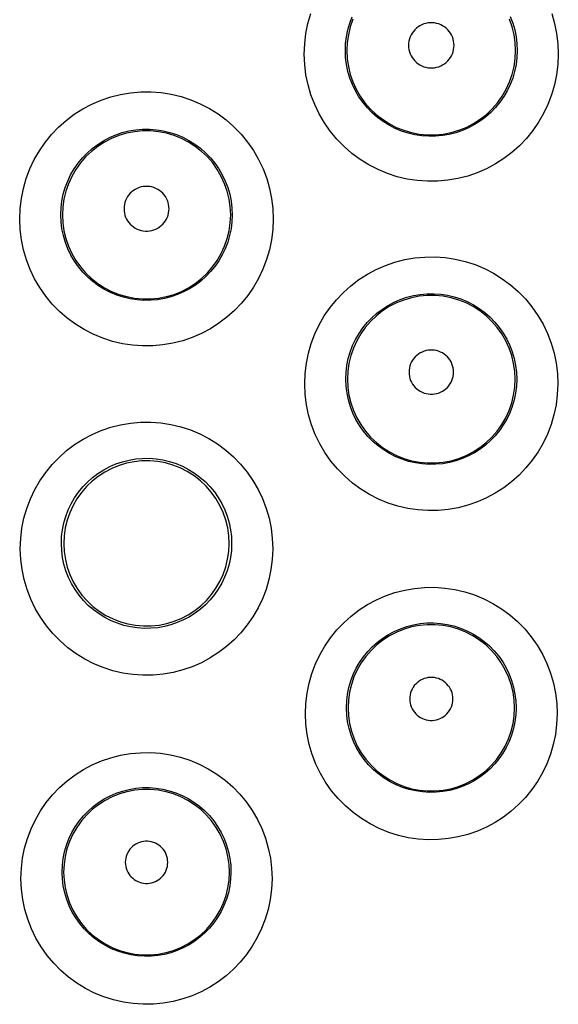
# Model space of a CAD drawing. Units: millimetres. Extents: x 60 to 213, y 55 to 129.
# Drawn here: x 113 to 115, y 77 to 81 of the extents above; entities that cross this region are included whole.
import ezdxf

# ---------------------------------------------------------------- set-up
doc = ezdxf.new("R2010")
doc.units = ezdxf.units.MM
doc.header["$LTSCALE"] = 16.335
doc.layers.get('0').update_dxf_attribs({"linetype": 'CONTINUOUS'})

msp = doc.modelspace()

# ---------------------------------------------------------------- linework, layer by layer
at = {"color": 253, "linetype": 'CONTINUOUS'}
for points in [[(113.928, 81.2068), (113.9302, 81.2578), (113.9362, 81.3076), (113.9461, 81.3564), (113.96, 81.4043)], [(115.1321, 81.4051), (115.1462, 81.3568), (115.1562, 81.3078), (115.1622, 81.2578), (115.1643, 81.2068)], [(114.1281, 81.2239), (114.1294, 81.2579), (114.1335, 81.2915), (114.1402, 81.3247), (114.1496, 81.3571), (114.1615, 81.3885)], [(114.6569, 81.2497), (114.6564, 81.2603), (114.6549, 81.2706), (114.6525, 81.2807), (114.6491, 81.2906), (114.6447, 81.3002), (114.6394, 81.3092), (114.6333, 81.3177), (114.6264, 81.3257), (114.6188, 81.3329), (114.6106, 81.3394), (114.6016, 81.3451), (114.5923, 81.3499), (114.5826, 81.3537), (114.5724, 81.3567), (114.5621, 81.3587), (114.5516, 81.3597), (114.541, 81.3597), (114.5305, 81.3587), (114.5202, 81.3567), (114.5101, 81.3537), (114.5003, 81.3499), (114.491, 81.3451), (114.4821, 81.3394), (114.4738, 81.3329), (114.4662, 81.3257), (114.4593, 81.3177), (114.4532, 81.3092), (114.4479, 81.3002), (114.4436, 81.2906), (114.4401, 81.2807), (114.4377, 81.2706), (114.4362, 81.2603), (114.4357, 81.2497)], [(114.9306, 81.3894), (114.9427, 81.3576), (114.9522, 81.3249), (114.959, 81.2916), (114.9631, 81.2578), (114.9644, 81.2239)], [(114.9644, 81.2239), (114.9629, 81.1897), (114.9587, 81.156), (114.9518, 81.1228), (114.9423, 81.0905), (114.9303, 81.0592), (114.9158, 81.029), (114.899, 81.0002), (114.8801, 80.973), (114.8591, 80.9473), (114.8362, 80.9234), (114.8115, 80.9014), (114.7851, 80.8815), (114.7572, 80.8637), (114.728, 80.8481), (114.6975, 80.8349), (114.6661, 80.8241), (114.6338, 80.8158), (114.6008, 80.8101), (114.5675, 80.8071), (114.5339, 80.8067), (114.5003, 80.8091), (114.467, 80.8141), (114.4342, 80.8218), (114.4021, 80.8322), (114.3709, 80.8451), (114.3409, 80.8604), (114.3121, 80.8782), (114.2849, 80.8983), (114.2593, 80.9205), (114.2356, 80.9447), (114.214, 80.9708), (114.1945, 80.9985), (114.1773, 81.0278), (114.1625, 81.0584), (114.1503, 81.0902), (114.1407, 81.1228), (114.1337, 81.1561), (114.1295, 81.1899), (114.1281, 81.2239)], [(114.4357, 81.2497), (114.4362, 81.2391), (114.4377, 81.2287), (114.4402, 81.2187), (114.4436, 81.2088), (114.4481, 81.1993), (114.4533, 81.1902), (114.4594, 81.1817), (114.4663, 81.1738), (114.4739, 81.1666), (114.4822, 81.1602), (114.4911, 81.1545), (114.5004, 81.1497), (114.5101, 81.1458), (114.5203, 81.1429), (114.5306, 81.1409), (114.541, 81.1399), (114.5516, 81.1399), (114.562, 81.1409), (114.5723, 81.1429), (114.5825, 81.1458), (114.5922, 81.1497), (114.6015, 81.1545), (114.6104, 81.1602), (114.6187, 81.1666), (114.6263, 81.1738), (114.6332, 81.1817), (114.6393, 81.1902), (114.6446, 81.1993), (114.649, 81.2088), (114.6524, 81.2187), (114.6549, 81.2287), (114.6564, 81.2391), (114.6569, 81.2497)], [(115.1643, 81.2068), (115.162, 81.1557), (115.1558, 81.1057), (115.1458, 81.0569), (115.1318, 81.0091), (115.1139, 80.9624), (115.0926, 80.9177), (115.0679, 80.875), (115.0398, 80.8344), (115.0089, 80.7963), (114.9751, 80.7609), (114.9384, 80.7282), (114.8995, 80.6986), (114.8583, 80.6722), (114.8149, 80.649), (114.77, 80.6294), (114.7235, 80.6134), (114.6756, 80.601), (114.627, 80.5926), (114.5777, 80.5881), (114.5278, 80.5876), (114.4783, 80.591), (114.4291, 80.5985), (114.3804, 80.61), (114.333, 80.6253), (114.287, 80.6445), (114.2424, 80.6674), (114.1999, 80.6937), (114.1598, 80.7235), (114.1218, 80.7566), (114.0869, 80.7924), (114.055, 80.8311), (114.0261, 80.8725), (114.0007, 80.9158), (113.979, 80.9612), (113.9608, 81.0085), (113.9466, 81.0569), (113.9364, 81.1059), (113.9303, 81.1558), (113.928, 81.2068)], [(112.5435, 80.4039), (112.5457, 80.4548), (112.5517, 80.5046), (112.5615, 80.5533), (112.5754, 80.6013), (112.5932, 80.6481), (112.6145, 80.6931), (112.6393, 80.736), (112.6675, 80.7771), (112.6987, 80.8154), (112.7328, 80.8511), (112.7699, 80.8841), (112.8092, 80.9138), (112.8507, 80.9403), (112.8945, 80.9635), (112.9397, 80.983), (112.9863, 80.9988), (113.0345, 81.0109), (113.0831, 81.0191), (113.1324, 81.0233), (113.1822, 81.0236), (113.2316, 81.0199), (113.2805, 81.0122), (113.329, 81.0005), (113.3762, 80.985), (113.4219, 80.9657), (113.4663, 80.9426), (113.5085, 80.9162), (113.5483, 80.8864), (113.586, 80.8532), (113.6207, 80.8174), (113.6523, 80.7788), (113.681, 80.7374), (113.7061, 80.6941), (113.7276, 80.6489), (113.7455, 80.6016), (113.7595, 80.5534), (113.7695, 80.5046), (113.7755, 80.4547), (113.7776, 80.4039)], [(112.7435, 80.4239), (112.7448, 80.4578), (112.7489, 80.4914), (112.7556, 80.5245), (112.765, 80.5569), (112.777, 80.5884), (112.7914, 80.6187), (112.8081, 80.6477), (112.8272, 80.6753), (112.8483, 80.7012), (112.8714, 80.7253), (112.8963, 80.7474), (112.923, 80.7675), (112.9511, 80.7854), (112.9806, 80.8009), (113.0112, 80.8141), (113.0428, 80.8248), (113.0752, 80.833), (113.1082, 80.8385), (113.1416, 80.8414), (113.1752, 80.8415), (113.2086, 80.839), (113.2418, 80.8338), (113.2745, 80.8259), (113.3064, 80.8155), (113.3375, 80.8024), (113.3673, 80.7869), (113.3959, 80.7691), (113.4229, 80.749), (113.4483, 80.7267), (113.4717, 80.7025), (113.4932, 80.6764), (113.5125, 80.6486), (113.5294, 80.6194), (113.544, 80.5888), (113.5561, 80.5571), (113.5655, 80.5246), (113.5723, 80.4914), (113.5763, 80.4577), (113.5776, 80.4239)], [(113.2702, 80.4541), (113.2697, 80.4647), (113.2682, 80.4749), (113.2658, 80.4849), (113.2624, 80.4946), (113.258, 80.5041), (113.2529, 80.5131), (113.2468, 80.5215), (113.24, 80.5294), (113.2324, 80.5366), (113.2243, 80.5429), (113.2154, 80.5486), (113.2062, 80.5533), (113.1965, 80.5572), (113.1865, 80.5601), (113.1763, 80.5621), (113.1659, 80.5631), (113.1554, 80.5631), (113.1451, 80.5621), (113.1348, 80.5601), (113.1248, 80.5572), (113.1151, 80.5533), (113.1059, 80.5486), (113.0971, 80.5429), (113.0889, 80.5366), (113.0814, 80.5294), (113.0745, 80.5215), (113.0685, 80.5131), (113.0633, 80.5041), (113.0589, 80.4946), (113.0555, 80.4849), (113.0531, 80.4749), (113.0517, 80.4647), (113.0511, 80.4541)], [(113.0511, 80.4541), (113.0517, 80.4436), (113.0532, 80.4334), (113.0556, 80.4235), (113.059, 80.4137), (113.0634, 80.4042), (113.0686, 80.3953), (113.0747, 80.3869), (113.0815, 80.379), (113.089, 80.3719), (113.0972, 80.3656), (113.106, 80.3599), (113.1152, 80.3552), (113.1249, 80.3514), (113.1349, 80.3485), (113.1451, 80.3465), (113.1554, 80.3455), (113.1659, 80.3455), (113.1762, 80.3465), (113.1864, 80.3485), (113.1965, 80.3514), (113.2061, 80.3552), (113.2153, 80.3599), (113.2241, 80.3656), (113.2323, 80.3719), (113.2398, 80.379), (113.2467, 80.3869), (113.2527, 80.3953), (113.2579, 80.4042), (113.2623, 80.4137), (113.2657, 80.4235), (113.2681, 80.4334), (113.2696, 80.4436), (113.2702, 80.4541)], [(113.7776, 80.4039), (113.7752, 80.3528), (113.7691, 80.303), (113.7591, 80.2543), (113.745, 80.2065), (113.7272, 80.1599), (113.7059, 80.1152), (113.6812, 80.0726), (113.6531, 80.0319), (113.6222, 79.9939), (113.5883, 79.9586), (113.5516, 79.9258), (113.5126, 79.8963), (113.4714, 79.87), (113.428, 79.8468), (113.3831, 79.8273), (113.3367, 79.8114), (113.2888, 79.7991), (113.2403, 79.7908), (113.1912, 79.7864), (113.1414, 79.7859), (113.0921, 79.7894), (113.0431, 79.7969), (112.9946, 79.8084), (112.9474, 79.8237), (112.9016, 79.8428), (112.8571, 79.8657), (112.8148, 79.8919), (112.7748, 79.9216), (112.7369, 79.9546), (112.7021, 79.9903), (112.6703, 80.0289), (112.6414, 80.0702), (112.6161, 80.1134), (112.5944, 80.1587), (112.5763, 80.2059), (112.5621, 80.2542), (112.5519, 80.3031), (112.5457, 80.353), (112.5435, 80.4039)], [(113.5776, 80.4239), (113.5762, 80.3899), (113.572, 80.3562), (113.5651, 80.3231), (113.5556, 80.2909), (113.5435, 80.2596), (113.5291, 80.2295), (113.5124, 80.2008), (113.4934, 80.1735), (113.4724, 80.1479), (113.4495, 80.1241), (113.4248, 80.1022), (113.3984, 80.0822), (113.3705, 80.0645), (113.3413, 80.049), (113.3109, 80.0358), (113.2795, 80.0251), (113.2473, 80.0169), (113.2145, 80.0113), (113.1812, 80.0083), (113.1477, 80.008), (113.1143, 80.0104), (113.0812, 80.0154), (113.0486, 80.0231), (113.0166, 80.0334), (112.9856, 80.0463), (112.9556, 80.0616), (112.927, 80.0793), (112.8999, 80.0993), (112.8745, 80.1214), (112.8509, 80.1455), (112.8293, 80.1715), (112.8098, 80.1992), (112.7927, 80.2284), (112.778, 80.2589), (112.7657, 80.2905), (112.7561, 80.3231), (112.7492, 80.3563), (112.745, 80.39), (112.7435, 80.4239)], [(113.9304, 79.6009), (113.9326, 79.6519), (113.9386, 79.7017), (113.9484, 79.7503), (113.9623, 79.7981), (113.98, 79.8448), (114.0011, 79.8895), (114.0257, 79.9322), (114.0537, 79.9729), (114.0846, 80.011), (114.1184, 80.0465), (114.155, 80.0793), (114.1939, 80.1089), (114.2351, 80.1353), (114.2784, 80.1585), (114.3232, 80.178), (114.3696, 80.194), (114.4174, 80.2063), (114.4659, 80.2147), (114.5151, 80.2191), (114.5648, 80.2196), (114.6142, 80.2162), (114.6632, 80.2087), (114.7118, 80.1972), (114.759, 80.1819), (114.8049, 80.1627), (114.8494, 80.1398), (114.8916, 80.1135), (114.9317, 80.0838), (114.9694, 80.0508), (115.0043, 80.0149), (115.036, 79.9764), (115.0648, 79.935), (115.09, 79.8917), (115.1116, 79.8464), (115.1297, 79.7991), (115.1438, 79.7508), (115.1538, 79.7019), (115.1598, 79.6519), (115.1619, 79.601)], [(114.1305, 79.6239), (114.1318, 79.6578), (114.1358, 79.6914), (114.1425, 79.7244), (114.1519, 79.7566), (114.1637, 79.7879), (114.178, 79.8181), (114.1947, 79.8469), (114.2135, 79.8742), (114.2344, 79.8999), (114.2573, 79.9238), (114.2819, 79.9458), (114.3082, 79.9658), (114.3361, 79.9836), (114.3652, 79.9992), (114.3956, 80.0124), (114.427, 80.0232), (114.4592, 80.0314), (114.492, 80.0371), (114.5253, 80.0401), (114.5588, 80.0405), (114.5922, 80.0381), (114.6254, 80.033), (114.6581, 80.0253), (114.6901, 80.015), (114.7211, 80.0021), (114.7511, 79.9867), (114.7797, 79.9689), (114.8068, 79.9489), (114.8322, 79.9267), (114.8557, 79.9025), (114.8772, 79.8765), (114.8966, 79.8488), (114.9136, 79.8195), (114.9283, 79.789), (114.9404, 79.7573), (114.9499, 79.7247), (114.9567, 79.6914), (114.9607, 79.6578), (114.962, 79.6239)], [(114.6546, 79.6585), (114.6541, 79.6689), (114.6526, 79.6791), (114.6502, 79.6889), (114.6469, 79.6986), (114.6426, 79.708), (114.6375, 79.7168), (114.6315, 79.7251), (114.6247, 79.7329), (114.6173, 79.74), (114.6092, 79.7463), (114.6005, 79.7519), (114.5914, 79.7566), (114.5818, 79.7604), (114.5719, 79.7633), (114.5618, 79.7653), (114.5515, 79.7662), (114.5412, 79.7662), (114.5309, 79.7653), (114.5208, 79.7633), (114.5109, 79.7604), (114.5013, 79.7566), (114.4922, 79.7519), (114.4835, 79.7463), (114.4754, 79.74), (114.468, 79.7329), (114.4612, 79.7251), (114.4552, 79.7168), (114.4501, 79.708), (114.4458, 79.6986), (114.4425, 79.6889), (114.4401, 79.6791), (114.4386, 79.6689), (114.4381, 79.6586)], [(114.4381, 79.6586), (114.4387, 79.6482), (114.4401, 79.6381), (114.4426, 79.6282), (114.4459, 79.6186), (114.4503, 79.6092), (114.4554, 79.6004), (114.4614, 79.5921), (114.4682, 79.5844), (114.4756, 79.5773), (114.4836, 79.571), (114.4924, 79.5655), (114.5015, 79.5608), (114.511, 79.557), (114.5209, 79.5541), (114.531, 79.5522), (114.5412, 79.5512), (114.5515, 79.5512), (114.5617, 79.5522), (114.5718, 79.5541), (114.5817, 79.557), (114.5912, 79.5608), (114.6003, 79.5655), (114.6091, 79.571), (114.6171, 79.5773), (114.6246, 79.5843), (114.6313, 79.5921), (114.6373, 79.6004), (114.6424, 79.6092), (114.6468, 79.6186), (114.6501, 79.6282), (114.6526, 79.6381), (114.654, 79.6482), (114.6546, 79.6585)], [(115.1619, 79.601), (115.1595, 79.5498), (115.1533, 79.4999), (115.1433, 79.4512), (115.1293, 79.4035), (115.1114, 79.3571), (115.0902, 79.3127), (115.0657, 79.2703), (115.0377, 79.23), (115.007, 79.1922), (114.9735, 79.1571), (114.9371, 79.1247), (114.8986, 79.0953), (114.8578, 79.0691), (114.8149, 79.046), (114.7704, 79.0265), (114.7243, 79.0105), (114.6767, 78.9981), (114.6285, 78.9896), (114.5795, 78.985), (114.5298, 78.9843), (114.4805, 78.9876), (114.4316, 78.9949), (114.383, 79.0062), (114.3358, 79.0212), (114.2898, 79.0402), (114.2453, 79.0629), (114.2029, 79.089), (114.1627, 79.1185), (114.1248, 79.1514), (114.0898, 79.1871), (114.0578, 79.2256), (114.0288, 79.2669), (114.0034, 79.3102), (113.9816, 79.3555), (113.9633, 79.4027), (113.9491, 79.451), (113.9389, 79.5), (113.9326, 79.55), (113.9304, 79.6009)], [(114.962, 79.6239), (114.9605, 79.5898), (114.9563, 79.5562), (114.9494, 79.5232), (114.9398, 79.491), (114.9278, 79.4599), (114.9135, 79.43), (114.8968, 79.4015), (114.8781, 79.3744), (114.8573, 79.349), (114.8346, 79.3254), (114.8101, 79.3037), (114.784, 79.2839), (114.7565, 79.2663), (114.7276, 79.2508), (114.6975, 79.2377), (114.6664, 79.2269), (114.6344, 79.2187), (114.6018, 79.2129), (114.5687, 79.2098), (114.5353, 79.2093), (114.502, 79.2116), (114.4689, 79.2165), (114.4362, 79.224), (114.4043, 79.2342), (114.3732, 79.2469), (114.3433, 79.2621), (114.3146, 79.2797), (114.2874, 79.2996), (114.2619, 79.3216), (114.2382, 79.3456), (114.2166, 79.3716), (114.1971, 79.3992), (114.1799, 79.4283), (114.1651, 79.4588), (114.1528, 79.4905), (114.1431, 79.5231), (114.1362, 79.5563), (114.1319, 79.59), (114.1305, 79.6239)], [(112.5462, 78.798), (112.5484, 78.8488), (112.5544, 78.8985), (112.5642, 78.9472), (112.5781, 78.995), (112.5958, 79.0417), (112.617, 79.0865), (112.6417, 79.1292), (112.6699, 79.17), (112.7009, 79.2082), (112.7349, 79.2436), (112.7717, 79.2764), (112.8107, 79.306), (112.852, 79.3322), (112.8954, 79.3553), (112.9403, 79.3747), (112.9866, 79.3904), (113.0344, 79.4025), (113.0828, 79.4107), (113.1317, 79.4149), (113.1812, 79.4153), (113.2303, 79.4117), (113.2791, 79.404), (113.3273, 79.3925), (113.3743, 79.3771), (113.4199, 79.358), (113.4641, 79.3351), (113.5061, 79.3089), (113.5459, 79.2792), (113.5834, 79.2463), (113.618, 79.2106), (113.6496, 79.1721), (113.6782, 79.1309), (113.7033, 79.0878), (113.7248, 79.0426), (113.7428, 78.9955), (113.7568, 78.9473), (113.7667, 78.8986), (113.7727, 78.8488), (113.7748, 78.798)], [(112.7463, 78.8239), (112.7476, 78.8577), (112.7516, 78.8912), (112.7583, 78.9242), (112.7676, 78.9564), (112.7795, 78.9877), (112.7939, 79.0178), (112.8105, 79.0467), (112.8294, 79.074), (112.8504, 79.0997), (112.8734, 79.1236), (112.8981, 79.1456), (112.9245, 79.1655), (112.9524, 79.1832), (112.9816, 79.1987), (113.0119, 79.2117), (113.0433, 79.2224), (113.0754, 79.2305), (113.1081, 79.236), (113.1412, 79.2389), (113.1745, 79.2391), (113.2077, 79.2366), (113.2407, 79.2315), (113.2732, 79.2237), (113.3049, 79.2134), (113.3357, 79.2005), (113.3654, 79.1851), (113.3938, 79.1674), (113.4208, 79.1475), (113.446, 79.1254), (113.4694, 79.1013), (113.4907, 79.0754), (113.5099, 79.0478), (113.5269, 79.0187), (113.5414, 78.9882), (113.5534, 78.9567), (113.5629, 78.9242), (113.5696, 78.8911), (113.5736, 78.8576), (113.5749, 78.8239)], [(113.5749, 78.8239), (113.5734, 78.79), (113.5692, 78.7564), (113.5623, 78.7236), (113.5528, 78.6915), (113.5408, 78.6605), (113.5264, 78.6306), (113.5098, 78.6021), (113.491, 78.5752), (113.4702, 78.5498), (113.4475, 78.5262), (113.4231, 78.5046), (113.397, 78.4849), (113.3694, 78.4673), (113.3406, 78.4519), (113.3105, 78.4389), (113.2794, 78.4282), (113.2476, 78.42), (113.215, 78.4144), (113.1821, 78.4114), (113.1489, 78.411), (113.1158, 78.4132), (113.0829, 78.4182), (113.0505, 78.4257), (113.0187, 78.4359), (112.9879, 78.4485), (112.9581, 78.4637), (112.9296, 78.4812), (112.9026, 78.5009), (112.8772, 78.5229), (112.8537, 78.5468), (112.8321, 78.5726), (112.8127, 78.6001), (112.7956, 78.6291), (112.7808, 78.6595), (112.7686, 78.691), (112.7589, 78.7234), (112.752, 78.7565), (112.7478, 78.7901), (112.7463, 78.8239)], [(113.7748, 78.798), (113.7724, 78.747), (113.7662, 78.6972), (113.7562, 78.6487), (113.7422, 78.6011), (113.7244, 78.5547), (113.7032, 78.5103), (113.6786, 78.468), (113.6507, 78.4276), (113.6199, 78.3899), (113.5863, 78.3549), (113.5499, 78.3224), (113.5113, 78.2931), (113.4705, 78.267), (113.4275, 78.244), (113.383, 78.2246), (113.337, 78.2087), (113.2895, 78.1965), (113.2413, 78.188), (113.1925, 78.1836), (113.1431, 78.183), (113.094, 78.1863), (113.0453, 78.1937), (112.997, 78.205), (112.95, 78.22), (112.9043, 78.2389), (112.86, 78.2615), (112.8178, 78.2876), (112.7778, 78.317), (112.74, 78.3498), (112.7052, 78.3854), (112.6733, 78.4237), (112.6444, 78.4649), (112.6191, 78.508), (112.5973, 78.5531), (112.5791, 78.6003), (112.5649, 78.6484), (112.5547, 78.6973), (112.5485, 78.7471), (112.5462, 78.798)], [(113.9335, 77.995), (113.9356, 78.0459), (113.9416, 78.0956), (113.9514, 78.1442), (113.9653, 78.1918), (113.9829, 78.2383), (114.004, 78.2827), (114.0284, 78.3252), (114.0563, 78.3656), (114.087, 78.4035), (114.1205, 78.4386), (114.1569, 78.4712), (114.1954, 78.5006), (114.2362, 78.5267), (114.2791, 78.5498), (114.3235, 78.5692), (114.3695, 78.5851), (114.417, 78.5974), (114.4651, 78.6058), (114.5139, 78.6103), (114.5633, 78.611), (114.6124, 78.6076), (114.6611, 78.6003), (114.7095, 78.589), (114.7565, 78.5739), (114.8022, 78.5549), (114.8465, 78.5322), (114.8887, 78.5062), (114.9286, 78.4766), (114.9663, 78.4438), (115.0011, 78.4082), (115.0329, 78.3697), (115.0616, 78.3286), (115.0869, 78.2854), (115.1085, 78.2402), (115.1266, 78.193), (115.1407, 78.1448), (115.1507, 78.0959), (115.1567, 78.046), (115.1588, 77.9951)], [(114.1336, 78.0239), (114.1348, 78.0577), (114.1389, 78.0911), (114.1456, 78.124), (114.1549, 78.1561), (114.1667, 78.1871), (114.1809, 78.217), (114.1974, 78.2456), (114.216, 78.2727), (114.2368, 78.2982), (114.2594, 78.3219), (114.2838, 78.3436), (114.3098, 78.3634), (114.3373, 78.3811), (114.3662, 78.3965), (114.3962, 78.4096), (114.4272, 78.4203), (114.4591, 78.4285), (114.4916, 78.4342), (114.5246, 78.4373), (114.5578, 78.4377), (114.5909, 78.4354), (114.6239, 78.4305), (114.6563, 78.4229), (114.6881, 78.4127), (114.719, 78.3999), (114.7487, 78.3847), (114.7772, 78.3672), (114.8042, 78.3473), (114.8295, 78.3253), (114.8529, 78.3013), (114.8744, 78.2754), (114.8937, 78.2479), (114.9107, 78.2188), (114.9253, 78.1884), (114.9374, 78.1568), (114.9468, 78.1243), (114.9536, 78.0912), (114.9576, 78.0577), (114.9589, 78.0239)], [(114.6515, 78.0675), (114.651, 78.0775), (114.6496, 78.0874), (114.6473, 78.0969), (114.6441, 78.1063), (114.6399, 78.1154), (114.6349, 78.1241), (114.6291, 78.1321), (114.6225, 78.1397), (114.6153, 78.1466), (114.6075, 78.1527), (114.599, 78.1582), (114.5901, 78.1627), (114.5809, 78.1664), (114.5712, 78.1692), (114.5614, 78.1711), (114.5514, 78.1721), (114.5414, 78.1721), (114.5314, 78.1711), (114.5216, 78.1692), (114.5119, 78.1664), (114.5027, 78.1627), (114.4938, 78.1582), (114.4853, 78.1527), (114.4775, 78.1466), (114.4703, 78.1397), (114.4637, 78.1322), (114.4579, 78.1241), (114.4529, 78.1155), (114.4488, 78.1063), (114.4455, 78.097), (114.4432, 78.0874), (114.4418, 78.0776), (114.4413, 78.0675)], [(114.4413, 78.0675), (114.4418, 78.0574), (114.4433, 78.0476), (114.4456, 78.038), (114.4489, 78.0287), (114.4531, 78.0196), (114.4581, 78.011), (114.4639, 78.003), (114.4705, 77.9954), (114.4777, 77.9886), (114.4855, 77.9825), (114.494, 77.9771), (114.5028, 77.9726), (114.5121, 77.9689), (114.5217, 77.9661), (114.5315, 77.9642), (114.5414, 77.9633), (114.5514, 77.9633), (114.5613, 77.9642), (114.5711, 77.9661), (114.5807, 77.9689), (114.59, 77.9726), (114.5988, 77.9771), (114.6073, 77.9825), (114.6151, 77.9886), (114.6223, 77.9954), (114.6289, 78.003), (114.6347, 78.011), (114.6397, 78.0196), (114.6439, 78.0287), (114.6472, 78.038), (114.6495, 78.0476), (114.651, 78.0574), (114.6515, 78.0675)], [(114.9589, 78.0239), (114.9574, 77.9899), (114.9531, 77.9564), (114.9462, 77.9236), (114.9367, 77.8916), (114.9247, 77.8608), (114.9104, 77.8312), (114.8939, 77.8029), (114.8753, 77.7762), (114.8548, 77.7512), (114.8323, 77.7278), (114.8082, 77.7064), (114.7825, 77.6869), (114.7553, 77.6694), (114.7268, 77.6542), (114.6972, 77.6412), (114.6664, 77.6305), (114.6349, 77.6222), (114.6026, 77.6164), (114.5698, 77.6132), (114.5368, 77.6127), (114.5038, 77.6148), (114.4709, 77.6195), (114.4385, 77.6269), (114.4068, 77.6368), (114.3759, 77.6493), (114.3461, 77.6643), (114.3176, 77.6817), (114.2905, 77.7013), (114.2651, 77.7231), (114.2415, 77.747), (114.2198, 77.7727), (114.2003, 77.8001), (114.1831, 77.8291), (114.1683, 77.8595), (114.156, 77.891), (114.1463, 77.9234), (114.1393, 77.9565), (114.135, 77.9901), (114.1336, 78.0239)], [(115.1588, 77.9951), (115.1563, 77.9439), (115.1501, 77.8941), (115.14, 77.8456), (115.126, 77.7981), (115.1082, 77.7519), (115.0871, 77.7078), (115.0626, 77.6658), (115.0349, 77.6258), (115.0045, 77.5884), (114.9712, 77.5537), (114.9353, 77.5216), (114.8972, 77.4925), (114.8569, 77.4665), (114.8144, 77.4436), (114.7704, 77.4242), (114.7248, 77.4083), (114.6777, 77.3959), (114.6299, 77.3873), (114.5813, 77.3826), (114.532, 77.3817), (114.483, 77.3848), (114.4343, 77.3919), (114.386, 77.4029), (114.3389, 77.4178), (114.2931, 77.4364), (114.2487, 77.4589), (114.2064, 77.4847), (114.1663, 77.514), (114.1284, 77.5467), (114.0934, 77.5821), (114.0614, 77.6205), (114.0323, 77.6616), (114.0068, 77.7047), (113.9849, 77.7499), (113.9666, 77.7971), (113.9523, 77.8453), (113.942, 77.8942), (113.9357, 77.9441), (113.9335, 77.995)], [(112.5497, 77.1921), (112.5518, 77.2428), (112.5578, 77.2924), (112.5676, 77.3409), (112.5814, 77.3886), (112.5991, 77.4351), (112.6203, 77.4796), (112.6449, 77.5221), (112.6729, 77.5627), (112.7038, 77.6006), (112.7375, 77.6357), (112.7741, 77.6682), (112.8128, 77.6976), (112.8537, 77.7236), (112.8968, 77.7465), (112.9412, 77.7657), (112.9872, 77.7813), (113.0346, 77.7934), (113.0825, 77.8015), (113.1311, 77.8058), (113.1802, 77.8062), (113.229, 77.8027), (113.2774, 77.7952), (113.3254, 77.7838), (113.372, 77.7686), (113.4173, 77.7497), (113.4613, 77.727), (113.5032, 77.701), (113.5428, 77.6716), (113.5802, 77.6389), (113.6147, 77.6034), (113.6463, 77.5651), (113.6748, 77.5241), (113.6999, 77.4812), (113.7214, 77.4361), (113.7393, 77.3891), (113.7533, 77.3411), (113.7633, 77.2925), (113.7692, 77.2428), (113.7713, 77.1921)], [(112.7497, 77.2239), (112.751, 77.2575), (112.755, 77.2909), (112.7617, 77.3237), (112.771, 77.3557), (112.7828, 77.3868), (112.797, 77.4167), (112.8136, 77.4453), (112.8323, 77.4724), (112.8532, 77.4978), (112.8759, 77.5215), (112.9004, 77.5432), (112.9265, 77.5629), (112.9541, 77.5805), (112.983, 77.5958), (113.013, 77.6087), (113.044, 77.6192), (113.0757, 77.6273), (113.1081, 77.6328), (113.1409, 77.6357), (113.1738, 77.6359), (113.2067, 77.6335), (113.2394, 77.6285), (113.2715, 77.6209), (113.303, 77.6107), (113.3336, 77.5979), (113.3631, 77.5828), (113.3913, 77.5652), (113.418, 77.5455), (113.4431, 77.5236), (113.4664, 77.4997), (113.4876, 77.474), (113.5068, 77.4466), (113.5236, 77.4177), (113.5381, 77.3874), (113.5501, 77.356), (113.5595, 77.3238), (113.5662, 77.2908), (113.5702, 77.2575), (113.5714, 77.2239)], [(113.264, 77.272), (113.2635, 77.2819), (113.2622, 77.2916), (113.2599, 77.3009), (113.2567, 77.3102), (113.2526, 77.3191), (113.2477, 77.3276), (113.242, 77.3355), (113.2355, 77.343), (113.2285, 77.3497), (113.2207, 77.3558), (113.2124, 77.3611), (113.2037, 77.3656), (113.1946, 77.3692), (113.1851, 77.372), (113.1755, 77.3739), (113.1657, 77.3748), (113.1558, 77.3748), (113.146, 77.3739), (113.1364, 77.372), (113.1269, 77.3692), (113.1178, 77.3656), (113.1091, 77.3611), (113.1007, 77.3558), (113.093, 77.3497), (113.0859, 77.343), (113.0795, 77.3355), (113.0738, 77.3276), (113.0689, 77.3191), (113.0648, 77.3102), (113.0616, 77.301), (113.0593, 77.2916), (113.058, 77.2819), (113.0575, 77.272)], [(113.0575, 77.272), (113.058, 77.2621), (113.0594, 77.2524), (113.0617, 77.2431), (113.065, 77.2339), (113.0691, 77.2249), (113.074, 77.2165), (113.0797, 77.2086), (113.0862, 77.2012), (113.0933, 77.1945), (113.101, 77.1885), (113.1093, 77.1832), (113.118, 77.1788), (113.127, 77.1752), (113.1365, 77.1724), (113.1461, 77.1706), (113.1558, 77.1697), (113.1657, 77.1697), (113.1754, 77.1706), (113.185, 77.1724), (113.1945, 77.1752), (113.2035, 77.1788), (113.2122, 77.1832), (113.2205, 77.1885), (113.2282, 77.1945), (113.2353, 77.2012), (113.2418, 77.2086), (113.2475, 77.2165), (113.2524, 77.2249), (113.2565, 77.2339), (113.2598, 77.243), (113.2621, 77.2524), (113.2635, 77.2621), (113.264, 77.272)], [(113.7713, 77.1921), (113.7689, 77.1412), (113.7627, 77.0915), (113.7526, 77.0431), (113.7386, 76.9957), (113.7208, 76.9496), (113.6997, 76.9055), (113.6752, 76.8636), (113.6475, 76.8236), (113.617, 76.7862), (113.5837, 76.7515), (113.5476, 76.7194), (113.5094, 76.6904), (113.4691, 76.6645), (113.4265, 76.6417), (113.3825, 76.6225), (113.337, 76.6067), (113.2899, 76.5945), (113.2422, 76.586), (113.1939, 76.5815), (113.1448, 76.5807), (113.0961, 76.5839), (113.0478, 76.5911), (112.9997, 76.6021), (112.953, 76.617), (112.9075, 76.6356), (112.8634, 76.6579), (112.8213, 76.6837), (112.7815, 76.7128), (112.7438, 76.7454), (112.7089, 76.7807), (112.6771, 76.8188), (112.6482, 76.8598), (112.6228, 76.9027), (112.601, 76.9477), (112.5827, 76.9947), (112.5684, 77.0427), (112.5582, 77.0915), (112.552, 77.1413), (112.5497, 77.1921)], [(113.5714, 77.2239), (113.5699, 77.1901), (113.5657, 77.1568), (113.5588, 77.1241), (113.5493, 77.0923), (113.5374, 77.0615), (113.5231, 77.032), (113.5066, 77.0038), (113.488, 76.9771), (113.4674, 76.9521), (113.445, 76.9288), (113.4208, 76.9074), (113.3951, 76.888), (113.3679, 76.8707), (113.3394, 76.8555), (113.3098, 76.8426), (113.2791, 76.832), (113.2476, 76.8239), (113.2155, 76.8182), (113.1829, 76.8151), (113.1501, 76.8147), (113.1173, 76.8168), (113.0848, 76.8216), (113.0526, 76.829), (113.0212, 76.8389), (112.9905, 76.8514), (112.961, 76.8663), (112.9327, 76.8835), (112.9058, 76.9031), (112.8806, 76.9247), (112.8571, 76.9484), (112.8356, 76.974), (112.8162, 77.0013), (112.7991, 77.0301), (112.7844, 77.0603), (112.7721, 77.0916), (112.7625, 77.1239), (112.7555, 77.1568), (112.7512, 77.1902), (112.7497, 77.2239)]]:
    msp.add_lwpolyline(points, dxfattribs=at)
at = {"color": 7, "linetype": 'CONTINUOUS'}
for points in [[(114.165, 81.3765), (114.1522, 81.3396), (114.143, 81.3016), (114.1375, 81.2629), (114.1356, 81.2239)], [(114.9568, 81.2239), (114.955, 81.2629), (114.9494, 81.3016), (114.9402, 81.3396), (114.9275, 81.3765)], [(114.1356, 81.2239), (114.1375, 81.1848), (114.1431, 81.1462), (114.1523, 81.1082), (114.1651, 81.0713), (114.1813, 81.0358), (114.2009, 81.0019), (114.2235, 80.9701), (114.2491, 80.9406), (114.2774, 80.9136), (114.3081, 80.8895), (114.341, 80.8684), (114.3757, 80.8505), (114.412, 80.836), (114.4495, 80.825), (114.4878, 80.8176), (114.5267, 80.8139), (114.5658, 80.8139), (114.6046, 80.8176), (114.643, 80.825), (114.6805, 80.836), (114.7167, 80.8505), (114.7515, 80.8684), (114.7843, 80.8895), (114.815, 80.9136), (114.8433, 80.9406), (114.8689, 80.9701), (114.8916, 81.0019), (114.9111, 81.0358), (114.9274, 81.0713), (114.9402, 81.1082), (114.9494, 81.1462), (114.955, 81.1848), (114.9568, 81.2239)], [(113.5701, 80.4239), (113.5682, 80.4628), (113.5627, 80.5014), (113.5535, 80.5393), (113.5408, 80.5761), (113.5246, 80.6116), (113.5051, 80.6454), (113.4825, 80.6771), (113.457, 80.7066), (113.4288, 80.7335), (113.3981, 80.7576), (113.3653, 80.7787), (113.3307, 80.7965), (113.2945, 80.811), (113.2571, 80.822), (113.2189, 80.8294), (113.1801, 80.8331), (113.1411, 80.8331), (113.1023, 80.8294), (113.064, 80.822), (113.0266, 80.811), (112.9905, 80.7965), (112.9558, 80.7787), (112.923, 80.7576), (112.8924, 80.7335), (112.8642, 80.7066), (112.8387, 80.6771), (112.8161, 80.6454), (112.7966, 80.6116), (112.7804, 80.5761), (112.7677, 80.5393), (112.7585, 80.5014), (112.7529, 80.4628), (112.7511, 80.4239)], [(112.7511, 80.4239), (112.753, 80.385), (112.7585, 80.3464), (112.7677, 80.3085), (112.7805, 80.2717), (112.7967, 80.2363), (112.8162, 80.2025), (112.8388, 80.1708), (112.8643, 80.1414), (112.8925, 80.1145), (112.9231, 80.0904), (112.9559, 80.0694), (112.9906, 80.0515), (113.0267, 80.0371), (113.0641, 80.0261), (113.1023, 80.0187), (113.1411, 80.015), (113.1801, 80.015), (113.2188, 80.0187), (113.2571, 80.0261), (113.2945, 80.0371), (113.3306, 80.0515), (113.3652, 80.0694), (113.398, 80.0904), (113.4287, 80.1145), (113.4569, 80.1414), (113.4824, 80.1708), (113.505, 80.2025), (113.5245, 80.2363), (113.5407, 80.2717), (113.5534, 80.3085), (113.5626, 80.3464), (113.5682, 80.385), (113.5701, 80.4239)], [(114.9544, 79.6239), (114.9526, 79.6627), (114.9471, 79.7012), (114.9379, 79.7389), (114.9252, 79.7757), (114.9091, 79.811), (114.8897, 79.8447), (114.8671, 79.8763), (114.8417, 79.9057), (114.8136, 79.9325), (114.783, 79.9566), (114.7503, 79.9776), (114.7158, 79.9954), (114.6797, 80.0098), (114.6425, 80.0208), (114.6043, 80.0281), (114.5657, 80.0318), (114.5268, 80.0318), (114.4881, 80.0281), (114.45, 80.0208), (114.4127, 80.0098), (114.3766, 79.9954), (114.3421, 79.9776), (114.3094, 79.9566), (114.2789, 79.9325), (114.2508, 79.9057), (114.2253, 79.8763), (114.2028, 79.8447), (114.1834, 79.811), (114.1672, 79.7757), (114.1545, 79.7389), (114.1454, 79.7012), (114.1399, 79.6627), (114.138, 79.6239)], [(114.138, 79.6239), (114.1399, 79.5851), (114.1454, 79.5466), (114.1546, 79.5089), (114.1673, 79.4722), (114.1835, 79.4369), (114.2029, 79.4032), (114.2255, 79.3716), (114.2509, 79.3423), (114.279, 79.3155), (114.3095, 79.2915), (114.3422, 79.2705), (114.3767, 79.2527), (114.4128, 79.2383), (114.45, 79.2274), (114.4882, 79.22), (114.5268, 79.2163), (114.5656, 79.2163), (114.6043, 79.22), (114.6424, 79.2274), (114.6797, 79.2383), (114.7157, 79.2527), (114.7502, 79.2705), (114.7829, 79.2915), (114.8134, 79.3155), (114.8416, 79.3423), (114.867, 79.3716), (114.8895, 79.4032), (114.909, 79.4369), (114.9251, 79.4722), (114.9378, 79.5089), (114.947, 79.5466), (114.9526, 79.5851), (114.9544, 79.6239)], [(113.5629, 78.8239), (113.5611, 78.8624), (113.5556, 78.9007), (113.5465, 78.9382), (113.5338, 78.9748), (113.5176, 79.0101), (113.4982, 79.0435), (113.4757, 79.0747), (113.4505, 79.1036), (113.4226, 79.1299), (113.392, 79.1537), (113.3592, 79.1745), (113.3247, 79.1919), (113.2892, 79.2058), (113.2526, 79.2163), (113.2152, 79.2232), (113.1769, 79.2266), (113.1383, 79.2263), (113.1001, 79.2224), (113.0629, 79.2149), (113.0268, 79.2041), (112.9918, 79.1898), (112.9579, 79.1722), (112.9258, 79.1513), (112.8959, 79.1276), (112.8686, 79.1014), (112.8439, 79.0728), (112.822, 79.0419), (112.8029, 79.0088), (112.787, 78.974), (112.7745, 78.9377), (112.7655, 78.9004), (112.7601, 78.8623), (112.7583, 78.8239)], [(112.7583, 78.8239), (112.7602, 78.7853), (112.7658, 78.7471), (112.7751, 78.7095), (112.788, 78.673), (112.8043, 78.6378), (112.8239, 78.6045), (112.8465, 78.5733), (112.8718, 78.5446), (112.8998, 78.5183), (112.9305, 78.4947), (112.9633, 78.4741), (112.9978, 78.4568), (113.0334, 78.443), (113.0699, 78.4327), (113.1073, 78.4259), (113.1455, 78.4227), (113.184, 78.4231), (113.222, 78.4271), (113.259, 78.4346), (113.2949, 78.4455), (113.3298, 78.4597), (113.3634, 78.4772), (113.3953, 78.4979), (113.425, 78.5215), (113.4522, 78.5475), (113.4767, 78.5759), (113.4986, 78.6066), (113.5177, 78.6394), (113.5336, 78.6741), (113.5462, 78.7102), (113.5554, 78.7474), (113.561, 78.7854), (113.5629, 78.8239)], [(114.9513, 78.0239), (114.9495, 78.0624), (114.944, 78.1006), (114.9349, 78.1381), (114.9223, 78.1745), (114.9063, 78.2096), (114.887, 78.243), (114.8647, 78.2745), (114.8394, 78.3036), (114.8115, 78.3302), (114.7812, 78.3541), (114.7488, 78.3749), (114.7145, 78.3926), (114.6787, 78.4069), (114.6417, 78.4178), (114.6039, 78.4251), (114.5655, 78.4287), (114.527, 78.4287), (114.4886, 78.4251), (114.4507, 78.4178), (114.4137, 78.4069), (114.378, 78.3926), (114.3437, 78.3749), (114.3112, 78.3541), (114.2809, 78.3302), (114.253, 78.3036), (114.2278, 78.2745), (114.2054, 78.243), (114.1861, 78.2096), (114.1701, 78.1745), (114.1575, 78.1381), (114.1484, 78.1006), (114.143, 78.0624), (114.1412, 78.0239)], [(114.1412, 78.0239), (114.143, 77.9854), (114.1485, 77.9472), (114.1576, 77.9098), (114.1703, 77.8733), (114.1863, 77.8383), (114.2056, 77.8049), (114.2279, 77.7735), (114.2532, 77.7444), (114.2811, 77.7178), (114.3114, 77.694), (114.3438, 77.6732), (114.3781, 77.6556), (114.4138, 77.6413), (114.4508, 77.6304), (114.4886, 77.6231), (114.527, 77.6195), (114.5655, 77.6195), (114.6038, 77.6231), (114.6417, 77.6304), (114.6786, 77.6413), (114.7144, 77.6556), (114.7486, 77.6732), (114.7811, 77.694), (114.8114, 77.7178), (114.8393, 77.7444), (114.8645, 77.7735), (114.8869, 77.8049), (114.9062, 77.8383), (114.9222, 77.8733), (114.9348, 77.9098), (114.9439, 77.9472), (114.9494, 77.9854), (114.9513, 78.0239)], [(113.5638, 77.2239), (113.562, 77.2622), (113.5566, 77.3003), (113.5475, 77.3376), (113.535, 77.3739), (113.519, 77.4088), (113.4998, 77.4421), (113.4776, 77.4733), (113.4524, 77.5024), (113.4247, 77.5288), (113.3945, 77.5526), (113.3622, 77.5733), (113.3281, 77.5909), (113.2925, 77.6052), (113.2556, 77.616), (113.218, 77.6232), (113.1798, 77.6269), (113.1414, 77.6269), (113.1032, 77.6232), (113.0655, 77.616), (113.0287, 77.6052), (112.9931, 77.5909), (112.959, 77.5733), (112.9267, 77.5526), (112.8965, 77.5288), (112.8687, 77.5024), (112.8436, 77.4733), (112.8213, 77.4421), (112.8021, 77.4088), (112.7862, 77.3739), (112.7736, 77.3376), (112.7646, 77.3003), (112.7592, 77.2622), (112.7574, 77.2239)], [(112.7574, 77.2239), (112.7592, 77.1855), (112.7647, 77.1476), (112.7738, 77.1103), (112.7863, 77.074), (112.8023, 77.0391), (112.8215, 77.0059), (112.8438, 76.9747), (112.8689, 76.9457), (112.8967, 76.9192), (112.9268, 76.8956), (112.9591, 76.8748), (112.9932, 76.8573), (113.0288, 76.843), (113.0656, 76.8322), (113.1032, 76.825), (113.1414, 76.8213), (113.1798, 76.8213), (113.2179, 76.825), (113.2556, 76.8322), (113.2924, 76.843), (113.328, 76.8573), (113.3621, 76.8748), (113.3943, 76.8956), (113.4245, 76.9192), (113.4523, 76.9457), (113.4774, 76.9747), (113.4997, 77.0059), (113.5189, 77.0391), (113.5348, 77.074), (113.5474, 77.1103), (113.5565, 77.1476), (113.562, 77.1855), (113.5638, 77.2239)]]:
    msp.add_lwpolyline(points, dxfattribs=at)

doc.saveas('drawing.dxf')
